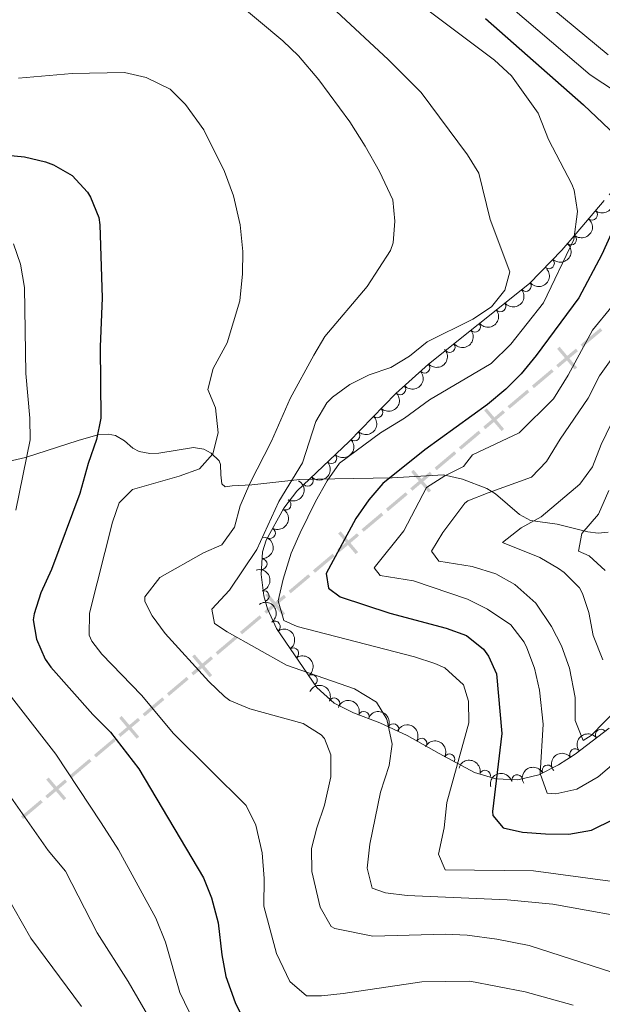
# Model space of a CAD drawing. Units: metres. Extents: x 641904 to 648837, y 716212 to 720983.
# Drawn here: x 644426 to 644561, y 717140 to 717367 of the extents above; entities that cross this region are included whole.
import ezdxf

# ---------------------------------------------------------------- set-up
doc = ezdxf.new("R2010")
doc.units = ezdxf.units.M
doc.header["$MEASUREMENT"] = 0
doc.linetypes.add('DGN Style 3', pattern=[108.13883132477065, 77.24202237483618, -30.89680894993447])
for name, color, linetype, lineweight in [('Divisiones administrativas específicas', 7, 'Continuous', 5), ('Entidades rústicas y varios', 7, 'Continuous', 5), ('Relieve y altimetría', 7, 'Continuous', 5), ('Viales y ferrocarril', 7, 'Continuous', 5)]:
    doc.layers.add(name, color=color, linetype=linetype, lineweight=lineweight)

msp = doc.modelspace()

# ---------------------------------------------------------------- linework, layer by layer
at = {"layer": 'Divisiones administrativas específicas', "color": 250, "linetype": 'Continuous', "lineweight": 5, "extrusion": (0.2457152084602083, 0.207320621792302, 0.946911926269286)}
for points in [[(132568.3353647883, -904327.6018559036, 307533.383289882), (132568.3353647863, -904333.8518559036, 307533.383289882), (132567.5853647884, -904327.6018559034, 307533.383289882), (132567.5853647862, -904333.8518559036, 307533.383289882)], [(132568.3353647912, -904319.8518559034, 307533.3832898819), (132568.3353647892, -904326.1018559034, 307533.3832898819), (132567.5853647913, -904319.8518559032, 307533.3832898819), (132567.5853647891, -904326.1018559034, 307533.3832898819)]]:
    msp.add_solid(points, dxfattribs=at)
at = {"layer": 'Divisiones administrativas específicas', "color": 250, "linetype": 'Continuous', "lineweight": 5, "extrusion": (0, 0, -1)}
for points in [[(-644554.2555059895, 717285.953938954, -473.4444355029851), (-644554.8287264251, 717286.4375899979, -473.4444355029851), (-644550.2250806247, 717290.7307759176, -473.4444355029851), (-644550.7983010602, 717291.2144269615, -473.4444355029851)], [(-644453.2967023472, 717200.7705998295, -518.2927209009953), (-644453.869922783, 717201.2542508731, -518.2927209009953), (-644449.2662769824, 717205.5474367929, -518.2927209009953), (-644449.8394974179, 717206.0310878367, -518.2927209009953)], [(-644436.4702350735, 717186.5733766421, -525.7674351339969), (-644437.0434555092, 717187.0570276857, -525.7674351339969), (-644432.4398097086, 717191.3502136054, -525.7674351339969), (-644433.0130301442, 717191.8338646493, -525.7674351339969)]]:
    msp.add_solid(points, dxfattribs=at)
at = {"layer": 'Divisiones administrativas específicas', "color": 250, "linetype": 'Continuous', "lineweight": 5, "extrusion": (0.2457152085027741, 0.2073206217284123, 0.9469119262722289)}
for points in [[(132568.3355914258, -904312.1018289343, 307533.383271492), (132568.335591425, -904318.3518289344, 307533.383271492), (132567.5855914258, -904312.1018289343, 307533.383271492), (132567.585591425, -904318.3518289344, 307533.383271492)], [(132568.3355914269, -904304.3518289342, 307533.383271492), (132568.3355914261, -904310.6018289343, 307533.383271492), (132567.5855914269, -904304.3518289342, 307533.383271492), (132567.5855914262, -904310.6018289343, 307533.383271492)], [(132568.335591428, -904296.6018289339, 307533.383271492), (132568.3355914273, -904302.8518289342, 307533.383271492), (132567.5855914281, -904296.6018289339, 307533.383271492), (132567.5855914273, -904302.8518289342, 307533.383271492)], [(132568.335591447, -904157.1018289322, 307533.3832714928), (132568.3355914461, -904163.3518289324, 307533.3832714928), (132567.585591447, -904157.1018289323, 307533.3832714928), (132567.5855914462, -904163.3518289324, 307533.3832714928)], [(132568.3355914479, -904149.3518289323, 307533.3832714929), (132568.335591447, -904155.6018289324, 307533.3832714929), (132567.5855914479, -904149.3518289323, 307533.3832714929), (132567.5855914471, -904155.6018289324, 307533.3832714929)]]:
    msp.add_solid(points, dxfattribs=at)
at = {"layer": 'Divisiones administrativas específicas', "color": 250, "linetype": 'Continuous', "lineweight": 5}
for points in [[(644537.4290387158, 717271.7567157666, 480.9191497359868), (644538.0022591515, 717272.2403668102, 480.9191497359868), (644533.3986133509, 717276.53355273, 480.9191497359868), (644533.9718337865, 717277.0172037741, 480.9191497359868)], [(644520.602571442, 717257.5594925792, 488.3938639689885), (644521.1757918778, 717258.0431436228, 488.3938639689885), (644516.5721460772, 717262.3363295426, 488.3938639689885), (644517.1453665127, 717262.8199805866, 488.3938639689885)], [(644503.7761041685, 717243.3622693918, 495.8685782019902), (644504.349324604, 717243.8459204354, 495.8685782019902), (644499.7456788034, 717248.1391063551, 495.8685782019902), (644500.3188992392, 717248.622757399, 495.8685782019902)], [(644486.9496368947, 717229.1650462043, 503.3432924349919), (644487.5228573303, 717229.648697248, 503.3432924349919), (644482.9192115297, 717233.9418831677, 503.3432924349919), (644483.4924319654, 717234.4255342116, 503.3432924349919)], [(644470.123169621, 717214.9678230169, 510.8180066679936), (644470.6963900565, 717215.4514740605, 510.8180066679936), (644466.0927442561, 717219.7446599803, 510.8180066679936), (644466.6659646917, 717220.2283110241, 510.8180066679936)]]:
    msp.add_solid(points, dxfattribs=at)
at = {"layer": 'Divisiones administrativas específicas', "color": 250, "linetype": 'Continuous', "lineweight": 5, "extrusion": (0.2457152085442784, 0.2073206216792216, 0.9469119262722288)}
for points in [[(132568.3357826443, -904288.8518038036, 307533.3832629599), (132568.3357826447, -904295.1018038037, 307533.3832629599), (132567.5857826443, -904288.8518038036, 307533.3832629599), (132567.5857826445, -904295.1018038037, 307533.3832629599)], [(132568.3357826439, -904281.1018038034, 307533.3832629599), (132568.3357826443, -904287.3518038036, 307533.3832629599), (132567.585782644, -904281.1018038036, 307533.3832629599), (132567.5857826442, -904287.3518038036, 307533.3832629599)], [(132568.3357826436, -904273.3518038031, 307533.3832629599), (132568.335782644, -904279.6018038034, 307533.3832629599), (132567.5857826436, -904273.3518038034, 307533.3832629599), (132567.5857826439, -904279.6018038034, 307533.3832629599)], [(132568.335782643, -904265.6018038032, 307533.38326296), (132568.3357826434, -904271.8518038034, 307533.38326296), (132567.5857826431, -904265.6018038034, 307533.38326296), (132567.5857826433, -904271.8518038034, 307533.38326296)], [(132568.3357826427, -904257.851803803, 307533.3832629601), (132568.3357826431, -904264.1018038032, 307533.3832629601), (132567.5857826426, -904257.8518038034, 307533.3832629601), (132567.585782643, -904264.1018038031, 307533.3832629601)]]:
    msp.add_solid(points, dxfattribs=at)
at = {"layer": 'Divisiones administrativas específicas', "color": 250, "linetype": 'Continuous', "lineweight": 5, "extrusion": (-0.2457152085017125, -0.2073206217431116, -0.946911926269286)}
for points in [[(-132568.3355560239, -904250.1018307721, -307533.3832813496), (-132568.3355560229, -904256.3518307724, -307533.3832813496), (-132567.5855560237, -904250.1018307721, -307533.3832813496), (-132567.5855560228, -904256.3518307721, -307533.3832813496)], [(-132568.3355560252, -904242.3518307721, -307533.3832813497), (-132568.3355560242, -904248.6018307724, -307533.3832813497), (-132567.5855560249, -904242.3518307721, -307533.3832813497), (-132567.585556024, -904248.6018307721, -307533.3832813497)]]:
    msp.add_solid(points, dxfattribs=at)
at = {"layer": 'Divisiones administrativas específicas', "color": 250, "linetype": 'Continuous', "lineweight": 5, "extrusion": (0.245715208550903, 0.2073206216848113, 0.946911926269286)}
for points in [[(132568.335782641, -904234.6018009877, 307533.3832712373), (132568.3357826415, -904240.8518009877, 307533.3832712373), (132567.5857826408, -904234.6018009877, 307533.3832712373), (132567.5857826414, -904240.8518009877, 307533.3832712373)], [(132568.3357826407, -904226.8518009876, 307533.3832712373), (132568.3357826412, -904233.1018009877, 307533.3832712373), (132567.5857826406, -904226.8518009876, 307533.3832712373), (132567.5857826411, -904233.1018009877, 307533.3832712373)]]:
    msp.add_solid(points, dxfattribs=at)
at = {"layer": 'Divisiones administrativas específicas', "color": 250, "linetype": 'Continuous', "lineweight": 5, "extrusion": (0.2457152085017061, 0.2073206217431064, 0.9469119262692888)}
for points in [[(132568.3355560285, -904219.1018307747, 307533.3832813416), (132568.3355560277, -904225.3518307748, 307533.3832813416), (132567.5855560285, -904219.1018307747, 307533.3832813416), (132567.5855560275, -904225.3518307747, 307533.3832813416)], [(132568.33555603, -904211.3518307746, 307533.3832813416), (132568.3355560291, -904217.6018307747, 307533.3832813416), (132567.5855560299, -904211.3518307745, 307533.3832813416), (132567.5855560289, -904217.6018307747, 307533.3832813416)], [(132568.3355560314, -904203.6018307745, 307533.3832813416), (132568.3355560305, -904209.8518307745, 307533.3832813416), (132567.5855560313, -904203.6018307742, 307533.3832813416), (132567.5855560302, -904209.8518307745, 307533.3832813416)]]:
    msp.add_solid(points, dxfattribs=at)
at = {"layer": 'Divisiones administrativas específicas', "color": 250, "linetype": 'Continuous', "lineweight": 5, "extrusion": (-0.2457152085442784, -0.2073206216792217, -0.9469119262722288)}
for points in [[(-132568.3357826393, -904195.8518038027, -307533.3832629605), (-132568.3357826394, -904202.1018038027, -307533.3832629605), (-132567.5857826392, -904195.8518038027, -307533.3832629605), (-132567.5857826395, -904202.1018038028, -307533.3832629605)], [(-132568.3357826388, -904188.1018038024, -307533.3832629606), (-132568.3357826391, -904194.3518038025, -307533.3832629606), (-132567.5857826387, -904188.1018038024, -307533.3832629606), (-132567.5857826391, -904194.3518038027, -307533.3832629606)], [(-132568.3357826385, -904180.3518038023, -307533.3832629606), (-132568.3357826387, -904186.6018038024, -307533.3832629606), (-132567.5857826384, -904180.3518038023, -307533.3832629606), (-132567.5857826388, -904186.6018038024, -307533.3832629606)], [(-132568.3357826381, -904172.6018038023, -307533.3832629607), (-132568.3357826382, -904178.8518038024, -307533.3832629607), (-132567.5857826379, -904172.6018038023, -307533.3832629607), (-132567.5857826383, -904178.8518038024, -307533.3832629607)], [(-132568.3357826376, -904164.8518038022, -307533.3832629607), (-132568.3357826379, -904171.1018038022, -307533.3832629607), (-132567.5857826375, -904164.8518038022, -307533.3832629607), (-132567.5857826379, -904171.1018038024, -307533.3832629607)]]:
    msp.add_solid(points, dxfattribs=at)
at = {"layer": 'Entidades rústicas y varios', "color": 92, "linetype": 'DGN Style 3', "lineweight": 5}
msp.add_polyline3d([(644561.0800000001, 717324.96, 483.89), (644554.6499999999, 717317.3300000001, 484.59), (644551.3500000001, 717313.52, 484.59), (644543.8400000001, 717305.8400000001, 485.29), (644520.5700000001, 717287.19, 485.29), (644513.06, 717280.46, 485.29), (644502.26, 717269.3900000001, 485.29), (644490.24, 717257.8999999999, 485.29), (644487.19, 717253.97, 485.29), (644483.1300000001, 717246.56, 485.29), (644482.27, 717243.9099999999, 485.29), (644481.98, 717238.6499999999, 485.29), (644482.6000000001, 717233.76, 486.01), (644483.45, 717230.75, 486.45), (644485.51, 717226.1799999999, 486.66), (644494.8500000001, 717212.6100000001, 486.69), (644498.8300000001, 717208.96, 486.69), (644503.31, 717206.72, 486.69), (644509.3300000001, 717204.46, 486.69), (644515.6799999999, 717201.52, 485.06), (644523.01, 717197.3400000001, 483.19), (644531.21, 717193, 482.02), (644536.0900000001, 717191.51, 481.9), (644541.1699999999, 717191.27, 481.79), (644546.01, 717192.45, 481.34), (644550.54, 717194.79, 480.48), (644554.3500000001, 717197.23, 479.69), (644562.25, 717203.21, 478.33)], dxfattribs=at)
at = {"layer": 'Entidades rústicas y varios', "color": 92, "linetype": 'Continuous', "lineweight": 5, "extrusion": (-0.02162629530115227, 0.2249520952726282, 0.9741297953476229)}
msp.add_arc((-710247.6993785216, -635364.6985293562, 147895.5453329166), 2.516055640060342, 45.36446333574665, 225.9090503451193, dxfattribs=at)
at = {"layer": 'Entidades rústicas y varios', "color": 92, "linetype": 'Continuous', "lineweight": 5}
for centre, radius, start, end in [((644558.2759436476, 717321.6629121434, 484.281236011326), 1.250091938746998, 230.8444485869366, 50.05800300593202), ((644553.4310577796, 717315.9524759867, 484.59), 1.250091938746999, 230.0689584626024, 49.2825128815978), ((644548.33872169, 717310.4684627014, 484.9507488391289), 1.250091938746998, 226.6073646918763, 45.82091911087174), ((644543.020611203, 717305.2082949379, 485.29), 1.250091938746998, 219.6769793768169, 38.89053379581235), ((644537.168268628, 717300.5178699691, 485.29), 1.250091938746998, 219.6769793768169, 38.89053379581235), ((644531.3159260529, 717295.8274450004, 485.29), 1.250091938746998, 219.6769793768169, 38.89053379581235), ((644525.4635834778, 717291.1370200317, 485.29), 1.250091938746998, 219.6769793768169, 38.89053379581235), ((644519.6535941609, 717286.3949715458, 485.29), 1.250091938746998, 222.8309022230401, 42.04445664203556), ((644514.0681762847, 717281.3896636486, 485.29), 1.250091938746998, 222.8309022230401, 42.04445664203556), ((644508.7661791865, 717276.0867724211, 485.29), 1.250091938746999, 226.6734809079047, 45.88703532690005), ((644503.528750296, 717270.7184078081, 485.29), 1.250091938746999, 226.6734809079047, 45.88703532690005), ((644498.1528313721, 717265.4909197714, 485.29), 1.250091938746999, 224.674727237348, 43.8882816563434), ((644492.7313524883, 717260.3084911215, 485.29), 1.250091938746999, 224.674727237348, 43.8882816563434), ((644487.6244866264, 717254.803594941, 485.29), 1.250091938746999, 242.2474640130845, 61.46101843207998), ((644484.0206637718, 717248.2261744109, 485.29), 1.250091938746999, 242.2474640130845, 61.46101843207998), ((644482.0950179689, 717241.0906018682, 485.29), 1.250091938746999, 267.8104635774935, 87.02401799648892), ((644482.5981826764, 717233.6946441096, 486.1944355133379), 1.250091938746998, 286.7354181372022, 105.9489725561976), ((644485.1535036238, 717226.6635385838, 486.6611804593392), 1.250091938746998, 305.505136229649, 124.7186906486444), ((644489.4057468728, 717220.4854935203, 486.6748386282338), 1.250091938746998, 305.505136229649, 124.7186906486444), ((644493.6579901215, 717214.3074484568, 486.6884967971284), 1.250091938746998, 305.505136229649, 124.7186906486444), ((644498.8442103567, 717208.9310816445, 486.69), 1.250091938746998, 334.4011103622824, 153.6146647812778), ((644505.6594215629, 717205.817151386, 486.69), 1.250091938746998, 340.3892587380579, 159.6028131570533), ((644512.4620906764, 717202.988366704, 485.593053357816), 1.250091938746999, 336.1223964545704, 155.3359508735658), ((644560.3125921495, 717201.7189862155, 478.4941644748448), 1.250091938746999, 38.09049981159676, 217.3040542305922), ((644518.9536833363, 717199.6306922329, 483.945647513763), 1.250091938746998, 331.2718130350012, 150.4853674539966), ((644554.3881845605, 717197.2344346484, 479.5140624901423), 1.250091938746999, 38.09049981159676, 217.3040542305922), ((644525.4114515304, 717196.0469133877, 482.6885861063412), 1.250091938746998, 333.075311642479, 152.2888660614745), ((644548.02607668, 717193.469457557, 480.7483460343913), 1.250091938746999, 28.28506104950916, 207.4986154685046), ((644533.5956361673, 717192.2511993309, 481.9318306133741), 1.250091938746999, 343.9872705176267, 163.2008249366221), ((644540.9865204568, 717191.2051856157, 481.6946991773134), 1.250091938746999, 14.66767203170693, 193.8812264507023)]:
    msp.add_arc(centre, radius, start, end, dxfattribs=at)
at = {"layer": 'Entidades rústicas y varios', "color": 92, "linetype": 'Continuous', "lineweight": 5, "extrusion": (-0.01857971319229594, 0.225224190693829, 0.974129795347623)}
msp.add_arc((-701348.1819947757, -644665.3535018661, 150053.5296489574), 2.516055640060342, 45.36446333574665, 225.9090503451193, dxfattribs=at)
at = {"layer": 'Entidades rústicas y varios', "color": 92, "linetype": 'Continuous', "lineweight": 5, "extrusion": (-0.004946899194437874, 0.2259351013108816, 0.9741297953476231)}
msp.add_arc((-660098.4646617117, -684734.9927084951, 159349.6917890146), 2.516055640060342, 45.36446333574665, 225.9090503451193, dxfattribs=at)
at = {"layer": 'Entidades rústicas y varios', "color": 92, "linetype": 'Continuous', "lineweight": 5, "extrusion": (0.02235132135368018, 0.2248812136434317, 0.9741297953476229)}
for centre in [(-570440.8409149182, -757314.297384399, 176187.7785318737), (-570435.4811701655, -757309.1868562271, 176186.5929358246), (-570430.1214254126, -757304.0763280551, 176185.4073397756), (-570424.7616806598, -757298.965799883, 176184.2217437265)]:
    msp.add_arc(centre, 2.516055640060342, 45.36446333574663, 225.9090503451192, dxfattribs=at)
at = {"layer": 'Entidades rústicas y varios', "color": 92, "linetype": 'Continuous', "lineweight": 5, "extrusion": (0.009944829836950345, 0.2257703305917594, 0.9741297953476231)}
for centre in [(-612333.216576085, -725574.9961739496, 168824.549361062), (-612327.8568313326, -725569.8856457776, 168823.363765013)]:
    msp.add_arc(centre, 2.516055640060342, 45.36446333574665, 225.9090503451193, dxfattribs=at)
at = {"layer": 'Entidades rústicas y varios', "color": 92, "linetype": 'Continuous', "lineweight": 5, "extrusion": (-0.005207612672250062, 0.2259292424327892, 0.9741297953476229)}
for centre in [(-660868.9284536571, -683959.8562373628, 159170.2154393185), (-660863.5687089046, -683954.7457091907, 159169.0298432694)]:
    msp.add_arc(centre, 2.516055640060341, 45.36446333574663, 225.9090503451193, dxfattribs=at)
at = {"layer": 'Entidades rústicas y varios', "color": 92, "linetype": 'Continuous', "lineweight": 5, "extrusion": (0.002675461018087244, 0.2259734137555542, 0.974129795347623)}
for centre in [(-635964.0208500483, -705986.4541477718, 164280.1857941246), (-635958.6611052958, -705981.3436196, 164279.0001980756)]:
    msp.add_arc(centre, 2.516055640060343, 45.36446333574663, 225.9090503451192, dxfattribs=at)
at = {"layer": 'Entidades rústicas y varios', "color": 92, "linetype": 'Continuous', "lineweight": 5, "extrusion": (-0.06567444716219091, 0.2162360025664986, 0.9741297953476231)}
for centre in [(-825115.9744765176, -485989.3882669911, 113242.8676677571), (-825110.6147317652, -485984.2777388191, 113241.682071708)]:
    msp.add_arc(centre, 2.516055640060342, 45.36446333574666, 225.9090503451193, dxfattribs=at)
at = {"layer": 'Entidades rústicas y varios', "color": 92, "linetype": 'Continuous', "lineweight": 5, "extrusion": (-0.1525522085642105, 0.1667302176516899, 0.974129795347623)}
msp.add_arc((-959656.0549789862, -91571.56636747107, 21741.52072750519), 2.516055640060342, 45.36446333574661, 225.9090503451192, dxfattribs=at)
at = {"layer": 'Entidades rústicas y varios', "color": 92, "linetype": 'Continuous', "lineweight": 5, "extrusion": (-0.198381394331467, 0.1082403076450783, 0.9741297953476229)}
msp.add_arc((-938298.6794313312, 216580.189296523, -49745.95509276903), 2.516055640060342, 45.36446333574663, 225.9090503451192, dxfattribs=at)
at = {"layer": 'Entidades rústicas y varios', "color": 92, "linetype": 'Continuous', "lineweight": 5, "extrusion": (-0.222659341062016, 0.03865177426492949, 0.9741297953476231)}
for centre in [(-816889.7896274049, 499172.3911556266, -115304.2962419461), (-816884.4298915395, 499177.5047619236, -115305.4685311998), (-816879.0701556742, 499182.6183682205, -115306.6408204536)]:
    msp.add_arc(centre, 2.516055640060342, 45.36446333574663, 225.9090503451193, dxfattribs=at)
at = {"layer": 'Entidades rústicas y varios', "color": 92, "linetype": 'Continuous', "lineweight": 5, "extrusion": (-0.2136152591193584, -0.07375407031050965, 0.974129795347623)}
msp.add_arc((-467601.7069427472, 821569.9910057121, -190097.577198929), 2.516055640060343, 45.36446333574666, 225.9090503451193, dxfattribs=at)
at = {"layer": 'Entidades rústicas y varios', "color": 92, "linetype": 'Continuous', "lineweight": 5, "extrusion": (-0.2047554395396294, -0.09563656097398822, 0.9741297953476231)}
msp.add_arc((-377071.4232737912, 864611.643698035, -200082.8491040241), 2.516055640060343, 45.36446333574664, 225.9090503451193, dxfattribs=at)
at = {"layer": 'Entidades rústicas y varios', "color": 92, "linetype": 'Continuous', "lineweight": 5, "extrusion": (-0.211303474863395, -0.08013727800875706, 0.974129795347623)}
msp.add_arc((-442050.2735202867, 834891.6126815865, -193189.1983288697), 2.516055640060342, 45.36446333574663, 225.9090503451193, dxfattribs=at)
at = {"layer": 'Entidades rústicas y varios', "color": 92, "linetype": 'Continuous', "lineweight": 5, "extrusion": (-0.2173229246064124, -0.06198296747102221, 0.9741297953476231)}
msp.add_arc((-512924.0630859543, 795495.2442675438, -184051.2903741648), 2.516055640060342, 45.36446333574664, 225.9090503451193, dxfattribs=at)
at = {"layer": 'Entidades rústicas y varios', "color": 92, "linetype": 'Continuous', "lineweight": 5, "extrusion": (-0.02856875948297688, -0.2241761981067616, 0.9741297953476231)}
for centre in [(548720.4142497655, 772523.0160478451, -178727.5386487499), (548715.1042932697, 772518.1834788728, -178725.370553009)]:
    msp.add_arc(centre, 2.516055640060342, 45.36446333574663, 225.9090503451192, dxfattribs=at)
at = {"layer": 'Entidades rústicas y varios', "color": 92, "linetype": 'Continuous', "lineweight": 5, "extrusion": (-0.2152645566247858, -0.06879180530508408, 0.974129795347623)}
msp.add_arc((-486967.5122556307, 810830.8304256644, -187610.2973113461), 2.516055640060342, 45.36446333574664, 225.9090503451193, dxfattribs=at)
at = {"layer": 'Entidades rústicas y varios', "color": 92, "linetype": 'Continuous', "lineweight": 5, "extrusion": (-0.1983500902578711, -0.1082976616123018, 0.974129795347623)}
msp.add_arc((-320609.3529377316, 885975.2127803119, -205043.8873350706), 2.516055640060342, 45.36446333574661, 225.9090503451192, dxfattribs=at)
at = {"layer": 'Entidades rústicas y varios', "color": 92, "linetype": 'Continuous', "lineweight": 5, "extrusion": (-0.06632930701773654, -0.2160360267329158, 0.974129795347623)}
msp.add_arc((405656.671484001, 852260.3081335264, -197223.5510523688), 2.516055640060344, 45.36446333574661, 225.9090503451192, dxfattribs=at)
at = {"layer": 'Entidades rústicas y varios', "color": 92, "linetype": 'Continuous', "lineweight": 5, "extrusion": (-0.1153276561568479, -0.1943467868048405, 0.974129795347623)}
msp.add_arc((188291.6444102789, 921337.178968112, -213247.785256796), 2.516055640060343, 45.36446333574663, 225.9090503451193, dxfattribs=at)
at = {"layer": 'Relieve y altimetría', "color": 30, "linetype": 'Continuous', "lineweight": 5, "flags": 128}
for points, elevation in [([(644419.99, 717383.54), (644429.97, 717388.2), (644435.71, 717391.69), (644443.6200000001, 717398.3600000001), (644448.7, 717401.6799999999), (644454.44, 717403.0700000001), (644459.3999999999, 717402.44), (644463.7, 717399.8900000001), (644472.5700000001, 717393.29), (644485.5800000001, 717382.1699999999), (644499.3999999999, 717368.5800000001), (644511.29, 717357.5), (644518.9199999999, 717349.8600000001), (644529.5900000001, 717335.5)], 485), ([(644523.47, 717390.54), (644561.96, 717358.5900000001)], 465), ([(644513.3800000001, 717374.23), (644535.76, 717357.3200000001), (644539.71, 717353.6799999999), (644545.8300000001, 717345.0900000001), (644548.26, 717339.03), (644553.6000000001, 717328.74), (644554.1399999999, 717327.3700000001), (644554.96, 717322.4099999999), (644554.0800000001, 717315.95), (644547.1200000001, 717301.3800000001), (644539.54, 717291.8), (644535.04, 717287.3600000001), (644520.79, 717279), (644515.0700000001, 717274.71), (644509.54, 717271.3600000001), (644500.06, 717264.3600000001), (644497.22, 717260.24), (644494.49, 717255.53), (644491.02, 717248.3200000001), (644488.9299999999, 717243.5700000001), (644487.0900000001, 717237.5900000001)], 480), ([(644536.8600000001, 717371.94), (644557.8200000001, 717353.97), (644566.3700000001, 717348.3300000001)], 470), ([(644476.22, 717370.75), (644486.98, 717361.79), (644490.5700000001, 717358.3), (644495.26, 717352.8), (644502.4199999999, 717343.1200000001), (644505.98, 717337.47), (644509.29, 717331.6799999999), (644512.3500000001, 717325.0900000001), (644512.79, 717320.1599999999), (644512.3999999999, 717315.19), (644511.8300000001, 717313.45), (644506.3999999999, 717305.1400000001), (644496.6599999999, 717293.54), (644494.1000000001, 717289.25), (644488.6699999999, 717279.26), (644484.3899999999, 717269.4199999999), (644479.3500000001, 717259.69), (644477.1699999999, 717254.52)], 490), ([(644426.06, 717353.1799999999), (644438.44, 717354.24), (644450.46, 717354.52), (644455.5, 717353.3400000001), (644460.98, 717350.6400000001), (644464.52, 717347.1100000001), (644468.76, 717341.26), (644473.56, 717331.6499999999), (644475.6499999999, 717326.05), (644477.1699999999, 717319.3400000001), (644477.79, 717313.1499999999), (644477.73, 717308.01), (644477.0900000001, 717301.8200000001), (644474.1699999999, 717292.1400000001), (644470.95, 717286.22), (644469.6799999999, 717281.3300000001), (644471.47, 717277.0900000001), (644472.0800000001, 717271.3200000001), (644470.8800000001, 717266.48), (644467.75, 717263.03), (644463.1200000001, 717261.3400000001), (644452.31, 717258.31), (644449.26, 717255.24), (644447.69, 717250.74), (644442.4199999999, 717229.72), (644442.3600000001, 717224.6799999999), (644442.95, 717223.28), (644445.29, 717220.28), (644454.3999999999, 717210.8), (644461.75, 717201.98), (644478.5700000001, 717185.3400000001), (644480.74, 717180.8400000001), (644482.25, 717174.4199999999), (644482.6599999999, 717168.55), (644482.5900000001, 717162.19), (644485.54, 717151.22), (644488.6300000001, 717144.74), (644492.45, 717141.4299999999), (644495.94, 717141.44), (644500.9099999999, 717141.99), (644519.06, 717144.73), (644530.1000000001, 717144.8600000001), (644542.8800000001, 717142.3800000001), (644553.96, 717139.28)], 495.0000000000001), ([(644529.5900000001, 717335.5), (644532.2, 717331.23), (644534.8200000001, 717320.55), (644539.3200000001, 717308.53), (644538.2, 717304.28), (644535.06, 717300.3900000001), (644530.76, 717297.5900000001), (644520.29, 717292.3800000001), (644516.1699999999, 717289.02), (644511.8899999999, 717286.45), (644506.9299999999, 717284.74), (644502.45, 717282.52), (644498.4099999999, 717279.5800000001), (644497.1699999999, 717278.3), (644494.6200000001, 717274), (644491.56, 717264.44), (644486.0800000001, 717255.48), (644481.02, 717244.4099999999), (644474.7, 717235.0900000001), (644470.6000000001, 717230.6400000001), (644471.2, 717227.3999999999), (644474.1300000001, 717225.4199999999), (644487.8600000001, 717217.72), (644503.52, 717212.26), (644508.5900000001, 717209.19), (644510.96, 717205.29), (644512.1599999999, 717199.55), (644511.47, 717194.6100000001), (644509.54, 717188.4299999999), (644507.0800000001, 717176.48), (644506.3999999999, 717170.9099999999), (644507.56, 717166.28), (644510.6799999999, 717165.26), (644515.6399999999, 717164.5800000001), (644538.71, 717163.6300000001), (644549.24, 717162.6499999999), (644571.45, 717158.6200000001)], 485), ([(644424.8800000001, 717314.96), (644426.54, 717310.24), (644427.46, 717304.8999999999), (644427.77, 717285.02), (644428.69, 717274.72), (644428.76, 717269.72), (644425.44, 717253.49)], 505), ([(644576.76, 717307.99), (644559.98, 717284.53), (644557.3800000001, 717279.3200000001), (644550.9199999999, 717269.8900000001), (644547.79, 717264.76), (644544.31, 717261.0900000001), (644534.31, 717257.54), (644529.6599999999, 717255.6799999999), (644528.9199999999, 717255.1200000001), (644523.8400000001, 717248.3400000001), (644521.23, 717244.04), (644522.97, 717241.76), (644530.6300000001, 717240.55), (644536.1300000001, 717238.79), (644540.49, 717236.3700000001), (644545.3500000001, 717232.0700000001), (644548.9099999999, 717226.6400000001), (644551.25, 717222.22), (644553.06, 717217.0900000001), (644554.4199999999, 717210.31), (644554.3600000001, 717205), (644556.21, 717200.3700000001), (644558.04, 717201.51), (644570.3800000001, 717214.1100000001)], 465), ([(644562.9299999999, 717300.54), (644558.4099999999, 717295.06), (644552.79, 717284.6300000001), (644549.4099999999, 717279.1699999999), (644541.49, 717271.3400000001), (644530.6799999999, 717266.3), (644528.6100000001, 717263.55), (644524.3400000001, 717261.47), (644520.1399999999, 717258.73), (644514.8700000001, 717248.74), (644508.06, 717240.1699999999), (644509.44, 717238.3999999999), (644517.1399999999, 717237.2), (644529.5900000001, 717232.97), (644534.2, 717230.69), (644539.5800000001, 717227.0800000001), (644542.5900000001, 717223.0900000001), (644543.25, 717221.75), (644545.02, 717217.0700000001), (644546.1799999999, 717212.01), (644546.99, 717204.1699999999), (644546.3300000001, 717192.73), (644547.8999999999, 717188.19), (644549.8999999999, 717188.0900000001), (644554.78, 717189.1599999999), (644559.6799999999, 717192.01), (644563.8600000001, 717195.51)], 470), ([(644562.69, 717273.45), (644560.3899999999, 717268.69), (644558.4199999999, 717263.52), (644555.4299999999, 717259.51), (644546.54, 717251.94), (644541.95, 717249.44), (644537.6599999999, 717246.03), (644546.22, 717242.56), (644550.54, 717240.0700000001), (644551.8400000001, 717239.1400000001), (644555.3600000001, 717235.5700000001), (644556.1000000001, 717234.26), (644557.52, 717229.8999999999), (644558.5700000001, 717224.5900000001), (644560.73, 717218.97)], 460), ([(644562.1699999999, 717258.02), (644559.73, 717252.5700000001), (644555.8999999999, 717248.1499999999), (644555.1699999999, 717244.02), (644557.6300000001, 717242.98), (644561.3400000001, 717239.6300000001)], 455), ([(644477.1699999999, 717254.52), (644475.8200000001, 717249.5900000001), (644472.9099999999, 717245.5), (644468.7, 717243.6799999999), (644458.6599999999, 717237.96), (644455.19, 717233.48), (644455.1699999999, 717232.46), (644456.8999999999, 717229.1499999999), (644459.8700000001, 717225.0900000001), (644469.94, 717213.97), (644473.52, 717210.5), (644474.79, 717209.5800000001), (644479.3999999999, 717207.6400000001), (644491.6599999999, 717204.3200000001), (644495.8600000001, 717201.7), (644496.6200000001, 717200.8300000001), (644498.06, 717197.03), (644498.0900000001, 717192.02), (644496.6200000001, 717185.4299999999), (644494.8300000001, 717180.26), (644493.5900000001, 717175.4199999999), (644493.71, 717170.1799999999), (644495.5800000001, 717161.8900000001), (644498.1200000001, 717157.47), (644498.95, 717156.99), (644507.77, 717155.24), (644524.46, 717155.71), (644529.45, 717155.46), (644536.3400000001, 717154.52), (644543.79, 717153.06), (644563.06, 717146.8400000001)], 490), ([(644487.0900000001, 717237.5900000001), (644485.9299999999, 717232.56), (644487.23, 717228.02), (644490.29, 717226.6699999999), (644517.3200000001, 717219.6499999999), (644522.06, 717218.1200000001), (644524.3500000001, 717217.1200000001), (644528.6300000001, 717213.25), (644529.77, 717209.48), (644529.8600000001, 717204.45), (644524.8200000001, 717186.04), (644524.22, 717180.19), (644522.8999999999, 717174.1699999999), (644524.4199999999, 717170.52), (644544.79, 717170.28), (644562.47, 717167.9099999999)], 480), ([(644423.3600000001, 717211.72), (644434.6399999999, 717197.23), (644445.1300000001, 717181.3700000001), (644449.0800000001, 717175.1499999999), (644457.7, 717159.3800000001), (644459.97, 717153.8700000001), (644463.22, 717142.26), (644465.3899999999, 717137.75)], 505), ([(644403.06, 717198.6699999999), (644407.8800000001, 717189.96), (644412.76, 717179.77), (644420.6399999999, 717168.5900000001), (644423.1499999999, 717164.9299999999), (644428.8800000001, 717154.77), (644440.54, 717138.99)], 515), ([(644424.28, 717187.27), (644432.8899999999, 717174.98), (644436.9099999999, 717170.22), (644444.1799999999, 717156.02), (644451.3300000001, 717144.74), (644457.49, 717134.1599999999)], 510)]:
    msp.add_lwpolyline(points, dxfattribs=dict(at, elevation=elevation))
at = {"layer": 'Relieve y altimetría', "color": 30, "linetype": 'Continuous', "lineweight": 25, "flags": 128}
for points, elevation in [([(644533.7, 717366.9199999999), (644556.3200000001, 717347.02), (644565.24, 717338.5800000001)], 475), ([(644402.47, 717337.4299999999), (644427.47, 717335.06), (644432.31, 717333.8800000001), (644434.1300000001, 717333.21), (644438.46, 717330.71), (644441.9299999999, 717326.8900000001), (644442.6200000001, 717325.72), (644444.56, 717321.05), (644444.8200000001, 717319.31), (644445.3700000001, 717302.49), (644444.8999999999, 717291.19), (644445.0700000001, 717274.72), (644444.04, 717269.8200000001), (644442.0900000001, 717264.27), (644440.1799999999, 717257.3800000001), (644433.6200000001, 717239.8300000001), (644431.21, 717234.4099999999), (644429.6599999999, 717229.6200000001), (644429.4099999999, 717228.23), (644430.21, 717223.77), (644432.23, 717219.1400000001), (644433.54, 717217.26), (644443.1699999999, 717206.3800000001), (644447.29, 717202.28), (644453.77, 717193.8700000001), (644468.6699999999, 717168.6799999999), (644470.52, 717164.04), (644472.0800000001, 717158.3400000001), (644472.9199999999, 717150.9099999999), (644473.8400000001, 717145.9099999999), (644475.98, 717139.9199999999), (644478.6399999999, 717134.53)], 500), ([(644562.69, 717317.28), (644560.5700000001, 717312.47), (644555.25, 717302.52), (644545.3999999999, 717289.1599999999), (644541.95, 717284.98), (644538.4299999999, 717281.4299999999), (644534.19, 717277.9099999999), (644519.69, 717267.45), (644510.04, 717259.7), (644506.79, 717255.8999999999), (644503.79, 717251.5800000001), (644496.97, 717238.8700000001), (644497.51, 717235.48), (644500.1699999999, 717233.5), (644511.6799999999, 717229.77), (644524.6499999999, 717226.28), (644529.3600000001, 717224.5900000001), (644533.25, 717221.44), (644534.44, 717219.8300000001), (644536.24, 717215.74), (644537.5, 717201.97), (644535.3600000001, 717183.99), (644535.44, 717183.0700000001), (644537.8200000001, 717180.25), (644542.26, 717179.19), (644547.5800000001, 717178.8700000001), (644552.8899999999, 717178.78), (644558.19, 717179.6499999999), (644563.28, 717182.25)], 475)]:
    msp.add_lwpolyline(points, dxfattribs=dict(at, elevation=elevation))
at = {"layer": 'Viales y ferrocarril', "color": 250, "linetype": 'DGN Style 3', "lineweight": 5}
msp.add_polyline3d([(644420.56, 717264, 506.95), (644427.6399999999, 717265.6400000001, 505.24), (644439.8400000001, 717269.6200000001, 502.1), (644444.3700000001, 717270.9099999999, 500.66), (644446.74, 717271.06, 499.85), (644448.3899999999, 717270.74, 499.32), (644450.47, 717269.49, 498.88), (644452.3999999999, 717267.79, 498.62), (644453.8999999999, 717267.05, 498.37), (644456.3400000001, 717266.6100000001, 497.84), (644458.3999999999, 717266.6599999999, 497.42), (644466.4299999999, 717267.98, 496.08), (644468.78, 717267.5900000001, 495.54), (644470.47, 717266.6300000001, 495.13), (644472.3200000001, 717264.8900000001, 494.57), (644472.6499999999, 717264.0700000001, 494.36), (644472.69, 717261.7, 493.6), (644472.96, 717259.5700000001, 493.41), (644473.6799999999, 717258.8800000001, 493.41), (644475.3400000001, 717259.1400000001, 493.22), (644479.8400000001, 717259.3700000001, 491.11), (644490.9299999999, 717260.6000000001, 484.06), (644498.97, 717260.74, 481.78), (644512.22, 717260.97, 476.43), (644524.04, 717261.6499999999, 471.48), (644528.3899999999, 717260.7, 469.24), (644534.03, 717258.51, 466.52), (644536.04, 717257.28, 465.61), (644541.53, 717252.52, 463.1), (644544.1000000001, 717251.1100000001, 461.94), (644550.27, 717250.27, 458.51), (644557.3200000001, 717248.51, 456.63), (644559.6799999999, 717248.24, 455.56), (644561.97, 717248.4299999999, 454.52)], dxfattribs=at)

doc.saveas('drawing.dxf')
